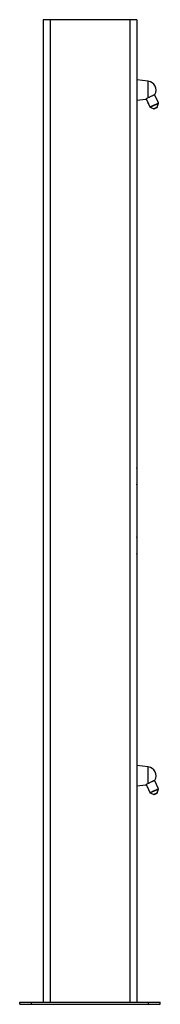
# Model space of a CAD drawing. Units: millimetres. Extents: x 2966 to 3271, y -675 to 1459.
import ezdxf

# ---------------------------------------------------------------- set-up
doc = ezdxf.new("R2010")
doc.units = ezdxf.units.MM

msp = doc.modelspace()

# ---------------------------------------------------------------- linework, layer by layer
at = {"color": 7, "linetype": 'Continuous', "lineweight": 25}
for p, q in [((3016.9, 1459.1), (3016.9, -670)), ((3032.4, 1459.1), (3016.9, 1459.1)), ((3032.4, 1459.1), (3032.4, -670)), ((3204.6, 1459.1), (3032.4, 1459.1)), ((3204.6, 1459.1), (3204.6, -670)), ((3220.1, 1459.1), (3204.6, 1459.1)), ((3220.1, 1459.1), (3220.1, -670)), ((3244.8, 1325.7), (3220.1, 1328.7)), ((3220.1, 1284.7), (3239.8, 1287)), ((3240.3, 1287.4), (3243.9, 1279.7)), ((3254.9, 1295.1), (3255.1, 1295.3)), ((3255, 1295.2), (3255, 1295.3)), ((3267, 1278.6), (3258.5, 1296.8)), ((3245.3, 1276.7), (3248.4, 1270)), ((3248.9, 1269.5), (3257.2, 1265.9)), ((3264.4, 1269.3), (3267, 1277.9)), ((3221.1, 472), (3221.1, 472)), ((3221.1, 467), (3221.1, 472)), ((3221.1, 322), (3221.1, 322)), ((3221.1, 317), (3221.1, 322)), ((3244.8, -160.2), (3220.1, -157.2)), ((3254.9, -190.8), (3255.1, -190.6)), ((3255, -190.7), (3255, -190.6)), ((3267, -207.3), (3258.5, -189.1)), ((3220.1, -201.2), (3239.8, -198.9)), ((3240.3, -198.5), (3243.9, -206.2)), ((3245.3, -209.2), (3248.4, -215.9)), ((3264.4, -216.6), (3267, -208)), ((3248.9, -216.4), (3257.2, -220)), ((2966.1, -674.5), (2966.1, -670)), ((2966.1, -670), (2991.5, -670)), ((2966.1, -674.5), (2991.5, -674.5)), ((2991.5, -674.5), (2991.5, -670)), ((2991.5, -670), (3245.5, -670)), ((2991.5, -674.5), (3245.5, -674.5)), ((3245.5, -674.5), (3245.5, -670)), ((3245.5, -670), (3270.9, -670)), ((3245.5, -674.5), (3270.9, -674.5)), ((3270.9, -674.5), (3270.9, -670))]:
    msp.add_line(p, q, dxfattribs=at)
at = {"color": 8, "linetype": 'Continuous', "lineweight": 25}
for p, q in [((3244.8, 1290.3), (3244.8, 1325.7)), ((3244.8, -195.6), (3244.8, -160.2))]:
    msp.add_line(p, q, dxfattribs=at)
at = {"color": 8, "linetype": 'Continuous', "lineweight": 25, "flags": 128}
for points in [[(3248.4, 1270), (3248.4, 1270), (3248.8, 1270.1), (3249.4, 1270.4), (3250.4, 1270.9), (3251.6, 1271.5), (3253.1, 1272.1), (3254.7, 1272.9), (3256.4, 1273.7), (3258.1, 1274.5), (3259.9, 1275.3), (3261.6, 1276.1), (3263.1, 1276.8), (3264.4, 1277.4), (3265.5, 1277.9), (3266.3, 1278.3), (3266.8, 1278.5), (3267, 1278.6), (3267, 1278.6)], [(3248.9, 1269.5), (3249, 1269.5), (3249.3, 1269.6), (3249.9, 1269.9), (3250.9, 1270.4), (3252, 1270.9), (3253.4, 1271.6), (3255, 1272.3), (3256.7, 1273.1), (3258.4, 1273.9), (3260.1, 1274.7), (3261.7, 1275.4), (3263.2, 1276.1), (3264.5, 1276.7), (3265.6, 1277.2), (3266.4, 1277.6), (3266.9, 1277.8), (3267, 1277.9), (3267, 1277.9)], [(3248.4, -215.9), (3248.4, -215.9), (3248.8, -215.8), (3249.4, -215.5), (3250.4, -215), (3251.6, -214.4), (3253.1, -213.8), (3254.7, -213), (3256.4, -212.2), (3258.1, -211.4), (3259.9, -210.6), (3261.6, -209.8), (3263.1, -209.1), (3264.4, -208.5), (3265.5, -208), (3266.3, -207.6), (3266.8, -207.4), (3267, -207.3), (3267, -207.3)], [(3248.9, -216.4), (3249, -216.4), (3249.3, -216.3), (3249.9, -216), (3250.9, -215.5), (3252, -215), (3253.4, -214.3), (3255, -213.6), (3256.7, -212.8), (3258.4, -212), (3260.1, -211.2), (3261.7, -210.5), (3263.2, -209.8), (3264.5, -209.2), (3265.6, -208.7), (3266.4, -208.3), (3266.9, -208.1), (3267, -208), (3267, -208)]]:
    msp.add_lwpolyline(points, dxfattribs=at)
at = {"color": 7, "linetype": 'Continuous', "lineweight": 25, "flags": 128}
for points in [[(3264.4, 1269.3), (3264.3, 1269.2), (3263.8, 1269), (3263.1, 1268.6), (3262.1, 1268.2), (3261.1, 1267.7), (3260, 1267.2), (3259, 1266.7), (3258.2, 1266.4), (3257.5, 1266.1), (3257.2, 1265.9), (3257.2, 1265.9), (3257.5, 1266.1), (3258.2, 1266.4), (3259, 1266.8), (3260, 1267.2), (3261.1, 1267.7), (3262.1, 1268.2), (3263.1, 1268.6), (3263.8, 1269), (3264.3, 1269.2), (3264.4, 1269.3)], [(3262.9, 1268.5), (3262.7, 1268.5), (3262.3, 1268.3), (3261.6, 1268), (3260.8, 1267.6), (3260, 1267.2), (3259.4, 1266.9), (3258.9, 1266.7), (3258.8, 1266.6), (3258.9, 1266.7), (3259.4, 1266.9), (3260, 1267.2), (3260.8, 1267.6), (3261.6, 1268), (3262.3, 1268.3), (3262.7, 1268.5), (3262.9, 1268.5)], [(3264.4, -216.6), (3264.3, -216.7), (3263.8, -216.9), (3263.1, -217.3), (3262.1, -217.7), (3261.1, -218.2), (3260, -218.7), (3259, -219.2), (3258.2, -219.5), (3257.5, -219.8), (3257.2, -220), (3257.2, -220), (3257.5, -219.8), (3258.2, -219.5), (3259, -219.1), (3260, -218.7), (3261.1, -218.2), (3262.1, -217.7), (3263.1, -217.2), (3263.8, -216.9), (3264.3, -216.7), (3264.4, -216.6)], [(3262.9, -217.4), (3262.7, -217.4), (3262.3, -217.6), (3261.6, -217.9), (3260.8, -218.3), (3260, -218.7), (3259.4, -219), (3258.9, -219.2), (3258.8, -219.3), (3258.9, -219.2), (3259.4, -219), (3260, -218.7), (3260.8, -218.3), (3261.6, -217.9), (3262.3, -217.6), (3262.7, -217.4), (3262.9, -217.4)]]:
    msp.add_lwpolyline(points, dxfattribs=at)
at = {"color": 7, "linetype": 'Continuous', "lineweight": 25}
for centre, radius, start, end in [((3242.5, 1306.7), 19.1, 329.7338, 83.0667), ((3085.7, 472), 135.3, 0, 6.828), ((3085.7, 467), 135.3, 353.172, 0), ((3085.7, 322), 135.3, 0, 6.828), ((3085.7, 317), 135.3, 353.172, 0), ((3242.5, -179.2), 19.1, 329.7338, 83.0667)]:
    msp.add_arc(centre, radius, start, end, dxfattribs=at)
for points, knots in [([(3240.3, 1287.4), (3240.2, 1287.4), (3239.9, 1287.1), (3239.8, 1287), (3240, 1287.2), (3241, 1288), (3242.6, 1289.1), (3244.1, 1289.9), (3244.8, 1290.3)], [0, 0, 0, 0, 0.0236029, 0.2200742, 0.4165149, 0.6124177, 0.8106968, 1, 1, 1, 1]), ([(3244.8, 1290.3), (3245.6, 1290.6), (3247.1, 1291.4), (3249.7, 1292.6), (3252.2, 1293.8), (3254.5, 1294.8), (3256.4, 1295.7), (3257.9, 1296.5), (3258.8, 1296.9), (3259.1, 1297), (3259, 1297), (3259, 1297)], [0, 0, 0, 0, 0.1268787, 0.2497756, 0.3822945, 0.5013131, 0.6269971, 0.7487667, 0.8744868, 0.9994823, 1, 1, 1, 1]), ([(3258.7, 1296.9), (3258.7, 1296.9), (3258.7, 1296.8), (3258.6, 1296.8), (3258.5, 1296.8)], [0, 0, 0, 0, 0.008803, 1, 1, 1, 1]), ([(3243.9, 1279.7), (3243.9, 1279.7), (3243.9, 1279.6), (3244.1, 1279.3), (3244.4, 1278.9), (3244.7, 1278.3), (3244.9, 1277.7), (3245.1, 1277.2), (3245.2, 1276.8), (3245.2, 1276.7), (3245.3, 1276.7)], [0, 0, 0, 0, 0.124971, 0.250002, 0.375035, 0.500001, 0.624984, 0.749991, 0.87503, 1, 1, 1, 1]), ([(3245.3, 1276.7), (3245.2, 1276.7), (3245.2, 1276.8), (3245.1, 1277.2), (3244.9, 1277.7), (3244.7, 1278.3), (3244.4, 1278.9), (3244.1, 1279.3), (3243.9, 1279.6), (3243.9, 1279.7), (3243.9, 1279.7)], [0, 0, 0, 0, 0.124959, 0.250018, 0.375025, 0.499993, 0.624974, 0.750011, 0.875031, 1, 1, 1, 1]), ([(3248.4, 1269.9), (3248.5, 1269.8), (3248.6, 1269.7), (3248.8, 1269.5), (3249, 1269.4), (3249, 1269.4)], [0, 0, 0, 0, 0.374009, 0.744438, 1, 1, 1, 1]), ([(3267.1, 1278.2), (3267.1, 1278.3), (3267.1, 1278.5), (3267, 1278.6), (3267, 1278.6)], [0, 0, 0, 0, 0.823648, 1, 1, 1, 1]), ([(3244.8, -195.6), (3245.6, -195.3), (3247.1, -194.5), (3249.7, -193.3), (3252.2, -192.1), (3254.5, -191.1), (3256.4, -190.2), (3257.9, -189.4), (3258.8, -189), (3259.1, -188.8), (3259, -188.9), (3259, -188.9)], [0, 0, 0, 0, 0.126875, 0.249776, 0.382292, 0.501312, 0.626997, 0.748765, 0.874486, 0.999482, 1, 1, 1, 1]), ([(3258.7, -189), (3258.7, -189), (3258.7, -189.1), (3258.6, -189.1), (3258.5, -189.1)], [0, 0, 0, 0, 0.008803, 1, 1, 1, 1]), ([(3239.8, -198.9), (3239.8, -198.9), (3239.7, -198.9), (3240.1, -198.6), (3241, -197.9), (3242.6, -196.8), (3244.1, -196), (3244.8, -195.6)], [0, 0, 0, 0, 0.001017, 0.252632, 0.503558, 0.757529, 1, 1, 1, 1]), ([(3240.3, -198.5), (3240.2, -198.5), (3240.1, -198.6), (3240.1, -198.6), (3240.1, -198.6)], [0, 0, 0, 0, 0.431298, 1, 1, 1, 1]), ([(3243.9, -206.2), (3243.9, -206.2), (3243.9, -206.3), (3244.1, -206.6), (3244.4, -207), (3244.7, -207.6), (3244.9, -208.2), (3245.1, -208.7), (3245.2, -209.1), (3245.2, -209.2), (3245.3, -209.2)], [0, 0, 0, 0, 0.124974, 0.250007, 0.375042, 0.499999, 0.624963, 0.749998, 0.875033, 1, 1, 1, 1]), ([(3267.1, -207.7), (3267.1, -207.6), (3267.1, -207.4), (3267, -207.3), (3267, -207.3)], [0, 0, 0, 0, 0.823456, 1, 1, 1, 1]), ([(3248.4, -216), (3248.5, -216.1), (3248.6, -216.2), (3248.8, -216.4), (3249, -216.5), (3249, -216.5)], [0, 0, 0, 0, 0.374057, 0.744473, 1, 1, 1, 1])]:
    msp.add_open_spline(points, degree=3, knots=knots, dxfattribs=at)

doc.saveas('drawing.dxf')
